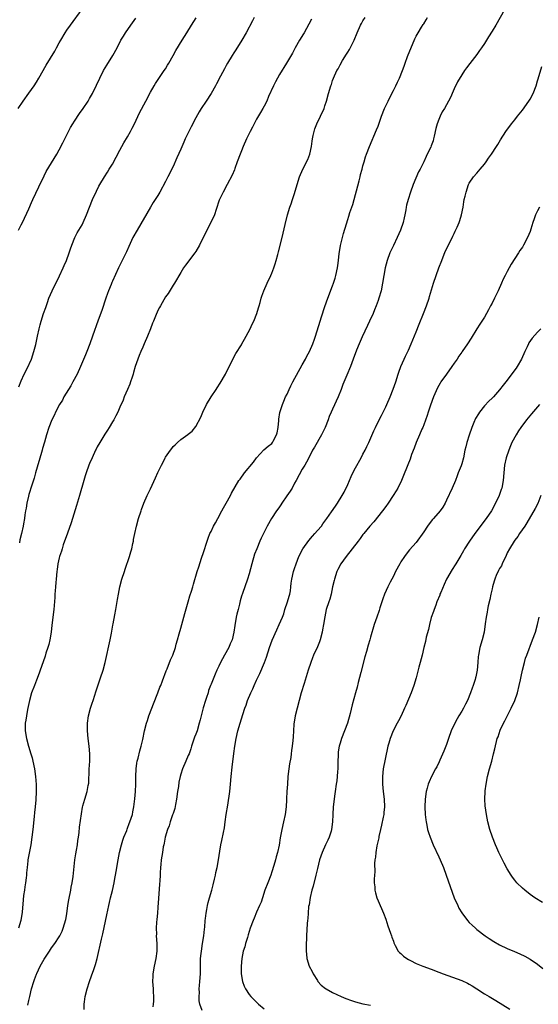
# Model space of a CAD drawing. Units: inches. Extents: x 2610000 to 2613000, y 1479000 to 1482000.
# Drawn here: x 2612613 to 2612749, y 1480295 to 1480554 of the extents above; entities that cross this region are included whole.
import ezdxf

# ---------------------------------------------------------------- set-up
doc = ezdxf.new("R2010")
doc.units = ezdxf.units.IN
doc.header["$MEASUREMENT"] = 0
doc.layers.add('LD26101479_10ft', color=60, linetype='Continuous')

msp = doc.modelspace()

# ---------------------------------------------------------------- linework, layer by layer
at = {"layer": 'LD26101479_10ft'}
for points, elevation in [([(2612612.18, 1480531), (2612613.48, 1480533), (2612615, 1480535.08), (2612616.37, 1480537), (2612617, 1480537.97), (2612617.64, 1480539), (2612619.58, 1480542.42), (2612621.84, 1480546.16), (2612622.3, 1480547), (2612623, 1480548.33), (2612623.38, 1480549), (2612624.57, 1480551), (2612625, 1480551.66), (2612625.95, 1480553), (2612629, 1480557.19)], 10420), ([(2612740.32, 1480557), (2612738, 1480553), (2612737, 1480551.36), (2612736.07, 1480549.93), (2612735, 1480548.18), (2612734.22, 1480547), (2612733.7, 1480546.3), (2612733, 1480545.26), (2612731.11, 1480542.89), (2612730.26, 1480541.74), (2612729.73, 1480541), (2612729, 1480539.9), (2612727.94, 1480538.06), (2612727, 1480536.18), (2612726.52, 1480535), (2612726.11, 1480534.11), (2612725.57, 1480533), (2612724.44, 1480531), (2612723.87, 1480530.13), (2612723.34, 1480529), (2612723, 1480528.14), (2612722.52, 1480527), (2612722.21, 1480525.78), (2612721.74, 1480523.74), (2612721.61, 1480523), (2612721.47, 1480522.53), (2612721, 1480521.21), (2612720.84, 1480520.84), (2612719.95, 1480519), (2612719.61, 1480518.39), (2612719, 1480516.95), (2612718.04, 1480515), (2612717.67, 1480514.33), (2612716.22, 1480511), (2612715.5, 1480509), (2612714.88, 1480507), (2612714.49, 1480505.51), (2612714.39, 1480505), (2612714.28, 1480504.28), (2612714.01, 1480503), (2612713.81, 1480502.19), (2612713.57, 1480501), (2612712.9, 1480499), (2612712.02, 1480497), (2612711, 1480494.96), (2612710.1, 1480493), (2612709.35, 1480491), (2612708.83, 1480489), (2612708.47, 1480487), (2612708.17, 1480485), (2612707.78, 1480483), (2612707.21, 1480481), (2612707, 1480480.39), (2612706.47, 1480479), (2612706.02, 1480477.98), (2612705.66, 1480477), (2612704.76, 1480475), (2612704.17, 1480473.83), (2612702.82, 1480470.82), (2612702.03, 1480469), (2612701.32, 1480467.32), (2612700.43, 1480465), (2612699.69, 1480463), (2612698.75, 1480460.75), (2612697.67, 1480458.33), (2612697.22, 1480457), (2612696.43, 1480455), (2612695, 1480451.81), (2612694.62, 1480451), (2612694.14, 1480449.86), (2612693.82, 1480449), (2612693.06, 1480447), (2612692.07, 1480445), (2612690.22, 1480441.78), (2612689.75, 1480441), (2612688.75, 1480439), (2612688.15, 1480437.85), (2612687.66, 1480437), (2612687, 1480435.96), (2612685.42, 1480433), (2612685, 1480432.28), (2612684.32, 1480431), (2612683.85, 1480430.15), (2612682.97, 1480428.97), (2612681.64, 1480427), (2612681.41, 1480426.59), (2612681, 1480426.06), (2612680.59, 1480425.41), (2612680.23, 1480425), (2612678.9, 1480423), (2612677.76, 1480421), (2612676.79, 1480419), (2612676.19, 1480417.81), (2612675.88, 1480417), (2612675.03, 1480414.97), (2612674.46, 1480413.54), (2612673.7, 1480411), (2612673, 1480408.42), (2612672.56, 1480407), (2612671.24, 1480403.24), (2612671, 1480402.47), (2612670.7, 1480401.3), (2612670.44, 1480400.44), (2612670.1, 1480399), (2612669.79, 1480397.79), (2612669.61, 1480397), (2612669.21, 1480394.79), (2612669, 1480393), (2612668.52, 1480391), (2612668.05, 1480389.95), (2612667.66, 1480389), (2612666.57, 1480387), (2612665.99, 1480386.01), (2612665.47, 1480385), (2612665, 1480384.03), (2612664.52, 1480383), (2612664.05, 1480381.95), (2612663, 1480379.35), (2612662.88, 1480379), (2612662.36, 1480377.64), (2612662.2, 1480377), (2612661.83, 1480375.83), (2612661.53, 1480375), (2612660.92, 1480373.08), (2612660.37, 1480371), (2612660.12, 1480369.88), (2612659.89, 1480369), (2612659.29, 1480367), (2612659, 1480366.13), (2612658.66, 1480365.34), (2612657.88, 1480363), (2612657.69, 1480362.31), (2612657.21, 1480361), (2612657, 1480360.5), (2612656.31, 1480359), (2612655.45, 1480357), (2612655, 1480355.57), (2612654.84, 1480355), (2612654.53, 1480353.47), (2612654.38, 1480352.38), (2612654.17, 1480351), (2612653.9, 1480349), (2612653.62, 1480347.62), (2612653.44, 1480346.56), (2612653, 1480345.27), (2612652.95, 1480345.05), (2612652.87, 1480344.87), (2612652.24, 1480343), (2612651.98, 1480342.02), (2612651.5, 1480341), (2612650.92, 1480339), (2612650.62, 1480337.38), (2612650.53, 1480337), (2612650.42, 1480336.42), (2612650.17, 1480335), (2612649.86, 1480333), (2612649.76, 1480331.76), (2612649.66, 1480331), (2612649.63, 1480329.63), (2612649.57, 1480329), (2612649.51, 1480327.51), (2612649.42, 1480326.58), (2612649.14, 1480322.86), (2612649, 1480320.58), (2612648.88, 1480319), (2612648.73, 1480317.27), (2612648.63, 1480316.63), (2612648.54, 1480315), (2612648.58, 1480313.42), (2612648.57, 1480313), (2612648.69, 1480311), (2612648.69, 1480309), (2612648.45, 1480307), (2612648.03, 1480305), (2612647.65, 1480303), (2612647.65, 1480302.35), (2612647.56, 1480301), (2612647.72, 1480299), (2612647.71, 1480298.28), (2612647.82, 1480297), (2612647.81, 1480295.81), (2612647.71, 1480295), (2612647.67, 1480294.33)], 10350), ([(2612689.45, 1480554.55), (2612688.78, 1480553.22), (2612688.15, 1480552.15), (2612687.5, 1480551), (2612687.33, 1480550.67), (2612686.27, 1480549), (2612685.14, 1480547), (2612684.43, 1480545.57), (2612682.87, 1480543), (2612681, 1480540), (2612679.93, 1480538.07), (2612679.42, 1480537), (2612678.16, 1480534.16), (2612677.68, 1480533), (2612677, 1480531.63), (2612676.66, 1480531), (2612676.05, 1480529.95), (2612675, 1480528.17), (2612674.34, 1480527), (2612673.87, 1480526.13), (2612673.28, 1480525), (2612672.35, 1480523), (2612671.48, 1480521), (2612671, 1480519.83), (2612670.63, 1480519), (2612669.85, 1480517), (2612669.23, 1480515.23), (2612669.13, 1480514.87), (2612668.52, 1480513.48), (2612667.27, 1480511), (2612666.19, 1480509), (2612665.17, 1480506.83), (2612664.38, 1480504.38), (2612663.88, 1480503), (2612662.96, 1480501), (2612661.9, 1480499), (2612659.91, 1480495), (2612659, 1480493.38), (2612658.76, 1480493), (2612656.29, 1480489.71), (2612655.76, 1480489), (2612655, 1480487.78), (2612653.34, 1480485), (2612653, 1480484.46), (2612651.69, 1480482.31), (2612651, 1480481.35), (2612649.64, 1480479), (2612649.43, 1480478.57), (2612649, 1480477.81), (2612648.34, 1480476.34), (2612647.8, 1480475), (2612647.59, 1480474.41), (2612647, 1480473), (2612646.23, 1480471), (2612645.38, 1480469), (2612645, 1480468.17), (2612644.49, 1480467), (2612644.07, 1480465.93), (2612643.68, 1480465), (2612643.01, 1480463), (2612642.59, 1480461.41), (2612642.47, 1480461), (2612642.19, 1480460.19), (2612641.8, 1480459), (2612641.58, 1480458.42), (2612640.94, 1480456.94), (2612640.14, 1480455), (2612639.83, 1480454.17), (2612639, 1480452.28), (2612638.42, 1480451), (2612637.94, 1480450.06), (2612637.35, 1480449), (2612637, 1480448.43), (2612636.18, 1480447), (2612635.72, 1480446.28), (2612635, 1480445.2), (2612633.67, 1480443), (2612633, 1480441.84), (2612632.71, 1480441.29), (2612632.57, 1480441), (2612631.64, 1480439), (2612631, 1480437.45), (2612630.82, 1480437), (2612630.09, 1480435), (2612629.82, 1480434.18), (2612629.46, 1480433), (2612628.32, 1480429), (2612627.56, 1480426.44), (2612626.13, 1480421.87), (2612625.15, 1480419.15), (2612624.57, 1480417.43), (2612624.4, 1480417), (2612624.07, 1480416.07), (2612623.74, 1480415), (2612623.59, 1480414.41), (2612623.11, 1480413), (2612623, 1480412.58), (2612622.65, 1480411), (2612622.44, 1480409.56), (2612622.38, 1480409), (2612622.21, 1480407), (2612622.11, 1480406.11), (2612622.04, 1480405), (2612621.9, 1480403.9), (2612621.87, 1480403), (2612621.87, 1480402.13), (2612621.62, 1480399), (2612621.09, 1480394.91), (2612620.87, 1480393), (2612620.53, 1480391), (2612620.22, 1480389.78), (2612620, 1480389), (2612619.51, 1480387.51), (2612619.27, 1480386.73), (2612618.77, 1480385.23), (2612618.01, 1480383), (2612617.74, 1480382.26), (2612617, 1480380.33), (2612616.46, 1480379), (2612615.74, 1480377), (2612615.18, 1480375), (2612614.66, 1480372.66), (2612614.35, 1480371), (2612614.2, 1480369.8), (2612614.05, 1480369), (2612614.06, 1480367), (2612614.4, 1480365), (2612614.95, 1480363), (2612615.55, 1480361), (2612615.87, 1480359.87), (2612616.07, 1480359), (2612616.49, 1480357), (2612616.76, 1480355), (2612616.9, 1480352.9), (2612616.92, 1480351), (2612616.83, 1480348.83), (2612616.67, 1480347), (2612616.51, 1480345.49), (2612616.43, 1480344.43), (2612616.05, 1480341), (2612615.82, 1480339), (2612615.53, 1480337), (2612614.77, 1480333), (2612614.76, 1480332.76), (2612614.55, 1480331), (2612614.4, 1480329.6), (2612614.38, 1480329), (2612614.27, 1480328.27), (2612614.13, 1480327), (2612613.92, 1480325.92), (2612613.81, 1480325), (2612613.6, 1480323.6), (2612613.49, 1480322.51), (2612613.25, 1480319.25), (2612612.89, 1480317), (2612612.25, 1480315)], 10380), ([(2612612.26, 1480499), (2612613, 1480500.33), (2612613.34, 1480501), (2612615, 1480504.58), (2612615.73, 1480506.27), (2612616.07, 1480507), (2612617.62, 1480510.38), (2612619, 1480513.26), (2612619.59, 1480514.41), (2612622.38, 1480519), (2612623, 1480520.12), (2612623.98, 1480522.02), (2612625.48, 1480525), (2612626.01, 1480525.99), (2612626.59, 1480527), (2612627, 1480527.67), (2612628.33, 1480529.67), (2612629.28, 1480531), (2612630.61, 1480533), (2612631, 1480533.62), (2612631.76, 1480535), (2612632.85, 1480537.15), (2612633.66, 1480539), (2612634.65, 1480541), (2612635.52, 1480542.48), (2612637.1, 1480545), (2612638.22, 1480547), (2612639.26, 1480549), (2612639.9, 1480550.1), (2612640.45, 1480551), (2612641.82, 1480553), (2612643.14, 1480554.86)], 10410), ([(2612612.36, 1480457.64), (2612613, 1480459.28), (2612613.77, 1480461), (2612614.55, 1480462.55), (2612615.68, 1480465), (2612616.35, 1480467), (2612616.82, 1480468.82), (2612617.29, 1480471), (2612617.7, 1480473), (2612617.98, 1480474.02), (2612618.2, 1480475), (2612618.88, 1480477), (2612619.46, 1480478.54), (2612619.91, 1480479.91), (2612620.28, 1480481), (2612621.1, 1480483), (2612623.08, 1480486.92), (2612624.05, 1480489), (2612624.31, 1480489.69), (2612624.89, 1480491), (2612625.62, 1480493), (2612625.96, 1480494.04), (2612626.3, 1480495), (2612627.12, 1480497), (2612627.76, 1480498.24), (2612629, 1480500.4), (2612629.33, 1480501), (2612630.22, 1480503), (2612631.78, 1480507), (2612632.78, 1480509.22), (2612633.47, 1480510.53), (2612633.73, 1480511), (2612634.94, 1480513), (2612635.75, 1480514.25), (2612636.17, 1480515), (2612637, 1480516.36), (2612639, 1480520.07), (2612639.48, 1480521), (2612640.02, 1480521.98), (2612641, 1480523.59), (2612641.79, 1480525), (2612642.19, 1480525.81), (2612642.82, 1480527), (2612644.16, 1480529.84), (2612645.77, 1480533), (2612647, 1480535.33), (2612647.98, 1480537), (2612648.36, 1480537.64), (2612650.68, 1480541), (2612651, 1480541.51), (2612651.55, 1480542.45), (2612651.91, 1480543), (2612653, 1480545), (2612653.67, 1480546.33), (2612655.36, 1480549), (2612656.02, 1480549.98), (2612656.61, 1480551), (2612657.8, 1480553), (2612659.07, 1480554.93)], 10400), ([(2612674.35, 1480555), (2612673.87, 1480554.13), (2612672.2, 1480551), (2612671.06, 1480549), (2612669.5, 1480546.5), (2612669, 1480545.66), (2612668.57, 1480545), (2612667.35, 1480543), (2612667, 1480542.34), (2612666.5, 1480541.5), (2612665.51, 1480539.51), (2612664.44, 1480537.56), (2612664.18, 1480537), (2612663.01, 1480534.99), (2612661.68, 1480533), (2612660.41, 1480531), (2612659.87, 1480530.13), (2612659, 1480528.54), (2612657.77, 1480526.23), (2612656.2, 1480523), (2612655.82, 1480522.18), (2612655, 1480520.27), (2612654.01, 1480518.02), (2612653, 1480515.76), (2612651.59, 1480513), (2612651, 1480511.78), (2612649.49, 1480509), (2612649, 1480508.14), (2612648.31, 1480507), (2612647.75, 1480506.25), (2612647, 1480505), (2612643.49, 1480499), (2612642.42, 1480497), (2612641.34, 1480494.66), (2612640.75, 1480493.25), (2612638.64, 1480489), (2612637, 1480485.52), (2612636.84, 1480485.16), (2612636.66, 1480484.66), (2612635.98, 1480483), (2612635.71, 1480482.29), (2612635.26, 1480481), (2612634.23, 1480477.77), (2612633.27, 1480475.27), (2612631.78, 1480471), (2612631.05, 1480469), (2612630.28, 1480467), (2612629.91, 1480466.09), (2612628.62, 1480463), (2612627.7, 1480461), (2612626.6, 1480459), (2612626.02, 1480457.98), (2612625.41, 1480457), (2612624.23, 1480455), (2612623.84, 1480454.16), (2612623.08, 1480453), (2612622.03, 1480451), (2612621.74, 1480450.26), (2612621.03, 1480449), (2612620.29, 1480447), (2612619.66, 1480445), (2612619.13, 1480443.13), (2612618.61, 1480441.39), (2612618.52, 1480441), (2612618.35, 1480440.35), (2612616.78, 1480435), (2612616.37, 1480433.63), (2612615.76, 1480431.76), (2612615, 1480429.29), (2612614.89, 1480428.89), (2612614.44, 1480427), (2612614.26, 1480425.74), (2612614.11, 1480425), (2612613.95, 1480423.95), (2612613.84, 1480423), (2612613.59, 1480421.59), (2612613.47, 1480421), (2612613.04, 1480419.04), (2612612.64, 1480417.36), (2612612.54, 1480416.54)], 10390), ([(2612614.73, 1480294.73), (2612615, 1480295.97), (2612615.24, 1480297), (2612615.74, 1480299), (2612616.33, 1480301), (2612616.52, 1480301.48), (2612617, 1480302.86), (2612617.09, 1480303.09), (2612617.99, 1480305), (2612618.37, 1480305.63), (2612619, 1480306.84), (2612620.46, 1480309), (2612621, 1480309.85), (2612621.86, 1480311), (2612623, 1480312.74), (2612623.16, 1480313), (2612623.74, 1480314.26), (2612624.07, 1480315), (2612624.75, 1480317.26), (2612625, 1480318.77), (2612625.3, 1480321), (2612625.54, 1480322.46), (2612626.04, 1480325), (2612626.17, 1480325.83), (2612626.39, 1480327), (2612626.63, 1480328.63), (2612627.14, 1480333), (2612627.38, 1480334.62), (2612627.56, 1480335.56), (2612627.77, 1480337), (2612627.89, 1480338.11), (2612628.05, 1480339), (2612628.23, 1480340.23), (2612628.37, 1480341.63), (2612628.83, 1480345.17), (2612629.13, 1480346.87), (2612629.25, 1480347.25), (2612629.75, 1480349), (2612630.37, 1480351), (2612630.65, 1480352.65), (2612630.77, 1480353.23), (2612630.89, 1480356.89), (2612631.02, 1480359.02), (2612631.04, 1480361), (2612630.86, 1480363), (2612630.58, 1480365), (2612630.41, 1480367), (2612630.44, 1480369), (2612630.73, 1480371), (2612631.26, 1480373), (2612631.67, 1480374.33), (2612631.91, 1480375), (2612632.38, 1480376.38), (2612632.67, 1480377.33), (2612633.9, 1480381), (2612634.53, 1480383), (2612635.07, 1480385), (2612636.42, 1480391), (2612636.78, 1480392.78), (2612637.13, 1480394.87), (2612637.2, 1480395.2), (2612637.63, 1480397.63), (2612637.91, 1480399), (2612638.07, 1480400.07), (2612638.39, 1480401.61), (2612638.59, 1480403), (2612639, 1480405), (2612639.53, 1480407), (2612640.15, 1480409), (2612640.36, 1480409.64), (2612641.53, 1480413), (2612641.85, 1480414.15), (2612642.11, 1480415), (2612642.43, 1480416.43), (2612642.54, 1480417), (2612642.59, 1480417.41), (2612642.9, 1480419), (2612643.33, 1480421), (2612643.89, 1480423), (2612644.54, 1480425), (2612644.65, 1480425.35), (2612645.29, 1480427), (2612646.17, 1480429), (2612647, 1480430.82), (2612648.34, 1480433.66), (2612649, 1480435.14), (2612649.95, 1480437), (2612650.33, 1480437.67), (2612650.92, 1480439), (2612651, 1480439.14), (2612652.29, 1480441), (2612652.62, 1480441.38), (2612653, 1480441.92), (2612653.57, 1480442.43), (2612654.15, 1480443), (2612655, 1480443.78), (2612656.91, 1480445.09), (2612657, 1480445.19), (2612658.02, 1480445.98), (2612659, 1480447.25), (2612660.3, 1480449.7), (2612660.84, 1480451), (2612661.8, 1480453), (2612662.99, 1480455), (2612664.31, 1480457), (2612664.61, 1480457.39), (2612665.4, 1480458.6), (2612666.79, 1480461), (2612667.51, 1480462.49), (2612668.52, 1480464.52), (2612668.83, 1480465.17), (2612669.55, 1480466.45), (2612671, 1480468.76), (2612671.14, 1480469), (2612671.78, 1480470.22), (2612672.23, 1480471), (2612673.3, 1480473), (2612673.82, 1480474.18), (2612674.24, 1480475), (2612675.03, 1480477), (2612675.47, 1480478.53), (2612675.64, 1480479), (2612675.91, 1480479.91), (2612676.21, 1480481), (2612676.4, 1480481.6), (2612676.9, 1480483), (2612677.76, 1480485), (2612678.72, 1480487), (2612679, 1480487.64), (2612679.55, 1480489), (2612679.91, 1480490.09), (2612680.17, 1480491), (2612680.57, 1480492.57), (2612680.76, 1480493.24), (2612681.68, 1480497), (2612682.47, 1480500.47), (2612683.12, 1480503), (2612683.78, 1480505), (2612684.1, 1480505.9), (2612684.48, 1480507), (2612685, 1480508.66), (2612685.65, 1480511), (2612686.29, 1480513), (2612687.15, 1480515), (2612688.44, 1480517.56), (2612689, 1480519), (2612689.41, 1480521), (2612689.58, 1480522.42), (2612689.67, 1480523), (2612689.92, 1480523.92), (2612690.13, 1480525), (2612690.33, 1480525.67), (2612690.89, 1480527), (2612691.84, 1480529), (2612692.74, 1480531), (2612693, 1480531.73), (2612693.42, 1480533), (2612693.95, 1480535), (2612694.53, 1480537), (2612694.67, 1480537.33), (2612695, 1480538.36), (2612695.24, 1480539), (2612696.15, 1480541), (2612696.48, 1480541.52), (2612697, 1480542.54), (2612697.65, 1480543.65), (2612698.7, 1480545.3), (2612699, 1480545.85), (2612699.45, 1480546.55), (2612700.29, 1480548.29), (2612700.65, 1480549), (2612701.47, 1480551), (2612702.37, 1480553), (2612702.59, 1480553.41), (2612703, 1480554.1), (2612703.59, 1480555)], 10370), ([(2612629.56, 1480293.56), (2612629.56, 1480295), (2612629.64, 1480295.64), (2612629.85, 1480297), (2612630.32, 1480299), (2612630.96, 1480301), (2612631.52, 1480302.48), (2612632.1, 1480304.1), (2612632.59, 1480305.41), (2612633.02, 1480307), (2612634.11, 1480312.11), (2612634.45, 1480313.55), (2612635.51, 1480318.49), (2612635.76, 1480319.76), (2612636.04, 1480321), (2612636.25, 1480321.75), (2612636.52, 1480323), (2612637, 1480324.9), (2612637.46, 1480327), (2612637.54, 1480327.54), (2612638.03, 1480329.97), (2612638.5, 1480333), (2612638.86, 1480335), (2612639.36, 1480337), (2612639.75, 1480338.25), (2612640.04, 1480339), (2612640.78, 1480340.78), (2612640.89, 1480341.11), (2612641, 1480341.37), (2612641.42, 1480342.58), (2612641.63, 1480343), (2612641.98, 1480343.98), (2612642.26, 1480345), (2612642.35, 1480345.65), (2612642.67, 1480347), (2612642.92, 1480349.08), (2612643.07, 1480351), (2612643.15, 1480353), (2612643.17, 1480355), (2612643.27, 1480357), (2612643.46, 1480358.54), (2612643.57, 1480359), (2612643.79, 1480359.79), (2612644.22, 1480361.78), (2612644.57, 1480363), (2612645, 1480364.77), (2612645.5, 1480367), (2612646, 1480369), (2612646.25, 1480369.75), (2612646.62, 1480371), (2612647.36, 1480373), (2612647.85, 1480374.15), (2612648.97, 1480377), (2612649.51, 1480378.49), (2612649.72, 1480379), (2612650.17, 1480380.17), (2612651.16, 1480382.84), (2612651.4, 1480383.4), (2612652.29, 1480385.71), (2612652.9, 1480387), (2612653.63, 1480389), (2612653.84, 1480389.84), (2612654.18, 1480391), (2612654.56, 1480392.56), (2612655, 1480394.09), (2612656.05, 1480397.95), (2612656.95, 1480401.05), (2612657.42, 1480402.58), (2612657.83, 1480403.83), (2612658.17, 1480405), (2612658.34, 1480405.66), (2612659.34, 1480409), (2612659.73, 1480410.27), (2612660.51, 1480412.51), (2612661, 1480414), (2612661.93, 1480417), (2612662.23, 1480417.77), (2612662.7, 1480419), (2612663, 1480419.59), (2612663.66, 1480421), (2612664.15, 1480421.85), (2612664.74, 1480423), (2612665.85, 1480425), (2612666.23, 1480425.77), (2612666.96, 1480427), (2612668.11, 1480429), (2612668.37, 1480429.63), (2612670.33, 1480433), (2612670.63, 1480433.37), (2612671, 1480433.89), (2612671.48, 1480434.52), (2612671.81, 1480435), (2612674.15, 1480437.85), (2612675, 1480439), (2612676.93, 1480441.07), (2612677.99, 1480442.01), (2612679, 1480442.78), (2612679.18, 1480443), (2612679.34, 1480443.34), (2612680.23, 1480445), (2612680.42, 1480445.58), (2612680.67, 1480447), (2612680.81, 1480448.81), (2612680.84, 1480449.16), (2612681.12, 1480450.88), (2612681.79, 1480453), (2612682.13, 1480453.87), (2612682.64, 1480455), (2612683, 1480455.73), (2612683.54, 1480457), (2612684.03, 1480457.97), (2612684.52, 1480459), (2612687, 1480463.46), (2612687.88, 1480465), (2612688.24, 1480465.76), (2612688.88, 1480467), (2612689.77, 1480469), (2612690.27, 1480470.27), (2612690.53, 1480471), (2612691.75, 1480475), (2612692.1, 1480476.1), (2612693, 1480478.81), (2612693.76, 1480481), (2612695, 1480484.32), (2612695.24, 1480485), (2612695.66, 1480486.34), (2612695.84, 1480487), (2612696.27, 1480489), (2612696.34, 1480489.66), (2612696.54, 1480491), (2612696.77, 1480492.77), (2612696.79, 1480493.21), (2612697.09, 1480494.91), (2612697.61, 1480497), (2612697.91, 1480498.09), (2612698.67, 1480500.67), (2612699, 1480501.74), (2612699.32, 1480502.68), (2612699.58, 1480503.58), (2612700.29, 1480505.71), (2612701.98, 1480511.98), (2612702.24, 1480513), (2612702.39, 1480513.61), (2612702.77, 1480515), (2612703, 1480515.92), (2612703.31, 1480517), (2612703.71, 1480518.29), (2612703.96, 1480519), (2612704.75, 1480521), (2612706.6, 1480525.4), (2612707, 1480526.41), (2612707.92, 1480529), (2612708.71, 1480531), (2612709.64, 1480533), (2612710.28, 1480534.28), (2612711, 1480535.78), (2612711.63, 1480537), (2612712.07, 1480537.93), (2612712.61, 1480539), (2612713.41, 1480541), (2612713.84, 1480542.16), (2612714.09, 1480543), (2612714.77, 1480544.77), (2612716.64, 1480549.36), (2612717, 1480550.05), (2612717.55, 1480551), (2612718.44, 1480552.44), (2612718.88, 1480553.12), (2612719, 1480553.34), (2612719.64, 1480554.36), (2612719.96, 1480555)], 10360), ([(2612660.69, 1480293.31), (2612660.05, 1480295), (2612659.88, 1480295.88), (2612659.85, 1480297), (2612659.96, 1480298.04), (2612659.9, 1480299), (2612659.94, 1480299.94), (2612660.05, 1480301), (2612660.19, 1480303), (2612660.22, 1480304.22), (2612660.2, 1480305), (2612660.21, 1480307), (2612660.36, 1480308.36), (2612660.44, 1480309), (2612660.77, 1480311), (2612661.05, 1480313), (2612661.23, 1480314.77), (2612661.32, 1480315.32), (2612661.46, 1480317), (2612661.56, 1480317.56), (2612661.7, 1480319), (2612661.92, 1480319.92), (2612662.09, 1480321), (2612662.25, 1480321.75), (2612662.62, 1480323), (2612663.18, 1480325), (2612663.53, 1480326.47), (2612663.9, 1480327.9), (2612664.14, 1480329), (2612664.28, 1480329.72), (2612664.57, 1480331), (2612664.94, 1480333.06), (2612665.27, 1480335.27), (2612665.59, 1480337), (2612665.86, 1480338.14), (2612666.23, 1480340.23), (2612666.51, 1480341.49), (2612666.71, 1480343), (2612667, 1480345), (2612667.39, 1480347.39), (2612667.9, 1480351), (2612668.11, 1480353), (2612668.27, 1480355), (2612668.52, 1480357.48), (2612668.98, 1480361.02), (2612669.27, 1480363), (2612669.63, 1480365), (2612670.07, 1480367), (2612670.62, 1480369), (2612671.33, 1480371.33), (2612671.9, 1480373), (2612672.23, 1480373.77), (2612672.62, 1480375), (2612673.43, 1480377), (2612673.95, 1480378.05), (2612674.34, 1480379), (2612675, 1480380.41), (2612675.86, 1480382.14), (2612677.07, 1480385), (2612677.6, 1480386.4), (2612678.41, 1480389), (2612679.09, 1480390.91), (2612680.32, 1480393.68), (2612680.97, 1480395), (2612681.8, 1480397), (2612682.12, 1480397.88), (2612682.44, 1480399), (2612683.09, 1480401), (2612683.52, 1480402.48), (2612683.7, 1480403), (2612683.88, 1480403.88), (2612684.04, 1480405), (2612684.1, 1480405.9), (2612684.26, 1480407), (2612684.72, 1480409), (2612685, 1480409.8), (2612685.39, 1480411), (2612686.13, 1480413), (2612687.14, 1480415), (2612688.78, 1480417.22), (2612689.7, 1480418.3), (2612690.34, 1480419), (2612691, 1480419.8), (2612692.05, 1480421), (2612692.43, 1480421.57), (2612693, 1480422.3), (2612693.51, 1480423), (2612694.7, 1480424.7), (2612695.75, 1480426.25), (2612696.31, 1480427), (2612697.55, 1480429), (2612698.08, 1480429.92), (2612699, 1480431.96), (2612699.43, 1480433), (2612699.93, 1480434.07), (2612700.32, 1480435), (2612701, 1480436.37), (2612702.5, 1480439), (2612703, 1480439.97), (2612703.57, 1480441), (2612704.05, 1480441.95), (2612704.54, 1480443), (2612705.9, 1480446.1), (2612706.32, 1480447), (2612707, 1480448.45), (2612707.84, 1480450.16), (2612708.31, 1480451), (2612709, 1480452.39), (2612709.29, 1480453), (2612710.16, 1480455), (2612710.98, 1480457.02), (2612711.63, 1480459), (2612712.26, 1480461), (2612712.44, 1480461.56), (2612712.97, 1480463), (2612713.84, 1480465), (2612714.2, 1480465.8), (2612715, 1480467.36), (2612715.72, 1480469), (2612717, 1480472.14), (2612717.8, 1480474.2), (2612718.97, 1480477), (2612719.74, 1480479), (2612720.4, 1480481), (2612720.52, 1480481.48), (2612721.62, 1480485), (2612723, 1480489), (2612723.76, 1480491), (2612724.69, 1480493.31), (2612725.5, 1480495), (2612726.66, 1480497.34), (2612727, 1480498.06), (2612727.32, 1480498.68), (2612727.78, 1480499.78), (2612728.32, 1480501), (2612728.5, 1480501.5), (2612728.94, 1480503), (2612729.36, 1480505), (2612729.57, 1480506.43), (2612729.7, 1480507), (2612729.94, 1480507.94), (2612730.14, 1480509), (2612730.84, 1480511), (2612731, 1480511.34), (2612732.15, 1480513), (2612733, 1480514.01), (2612733.88, 1480515), (2612735, 1480516.37), (2612735.47, 1480517), (2612736.09, 1480517.91), (2612736.89, 1480519), (2612738.18, 1480521), (2612738.48, 1480521.52), (2612739.19, 1480522.81), (2612740.63, 1480525), (2612742.13, 1480527), (2612743, 1480528.04), (2612743.71, 1480529), (2612745, 1480530.56), (2612746.73, 1480533), (2612747, 1480533.44), (2612747.83, 1480535), (2612748.59, 1480537), (2612749, 1480538.35), (2612749.13, 1480538.87), (2612750.09, 1480542.09)], 10340), ([(2612749.47, 1480505), (2612749, 1480504.03), (2612748.47, 1480503), (2612748.05, 1480501.95), (2612747.72, 1480501), (2612747.19, 1480499.19), (2612747, 1480498.6), (2612746.35, 1480497), (2612745.29, 1480495), (2612745, 1480494.5), (2612744.36, 1480493.64), (2612743.94, 1480493), (2612742.01, 1480489.99), (2612741, 1480488.05), (2612740.48, 1480487), (2612739.97, 1480486.03), (2612739.53, 1480485), (2612738.59, 1480483), (2612738.05, 1480481.95), (2612737.63, 1480481), (2612737, 1480479.74), (2612736.62, 1480479), (2612736.03, 1480477.97), (2612735.54, 1480477), (2612735, 1480476.07), (2612733.78, 1480474.22), (2612733.01, 1480473), (2612731.5, 1480470.5), (2612730.56, 1480469), (2612729.17, 1480467), (2612729, 1480466.79), (2612728.25, 1480465.75), (2612727.82, 1480465), (2612727, 1480463.87), (2612726.42, 1480463), (2612724.96, 1480461.04), (2612723.52, 1480459), (2612723.32, 1480458.68), (2612722.59, 1480457.41), (2612721.6, 1480455), (2612720.83, 1480452.83), (2612720.21, 1480451), (2612719.92, 1480450.08), (2612719, 1480447.67), (2612718.74, 1480447), (2612718.51, 1480446.51), (2612717.86, 1480445), (2612716.97, 1480443), (2612716.45, 1480441.55), (2612715.8, 1480439.8), (2612715.4, 1480438.6), (2612714.86, 1480437.14), (2612714.64, 1480436.64), (2612713.72, 1480434.28), (2612713.15, 1480433), (2612712.18, 1480431), (2612711.75, 1480430.25), (2612710.99, 1480429), (2612709.63, 1480427), (2612709, 1480426.17), (2612708.18, 1480425), (2612705.89, 1480422.11), (2612704.84, 1480421), (2612703.19, 1480419), (2612703, 1480418.75), (2612702.27, 1480417.73), (2612701.71, 1480417), (2612698.61, 1480413), (2612697.21, 1480411), (2612696.42, 1480409.58), (2612696.16, 1480409), (2612695.48, 1480407), (2612695.4, 1480406.6), (2612695.01, 1480405), (2612694.59, 1480403), (2612694.24, 1480401.76), (2612694.01, 1480401), (2612693.35, 1480399), (2612692.92, 1480397.08), (2612692.63, 1480395), (2612692.36, 1480393.64), (2612692.28, 1480393), (2612691.72, 1480391), (2612691.53, 1480390.47), (2612691, 1480389.17), (2612690.01, 1480387), (2612689.74, 1480386.26), (2612689.23, 1480385), (2612688.57, 1480383), (2612687.5, 1480379.5), (2612686.75, 1480377), (2612685.67, 1480373), (2612685.18, 1480371), (2612684.82, 1480368.82), (2612684.67, 1480367), (2612684.6, 1480365.4), (2612684.49, 1480364.49), (2612684.36, 1480363), (2612684.19, 1480361.81), (2612684.12, 1480361), (2612684, 1480360), (2612683.69, 1480358.31), (2612683.49, 1480357), (2612683.22, 1480355), (2612683.09, 1480353), (2612682.99, 1480351), (2612682.87, 1480349.13), (2612682.87, 1480348.87), (2612682.74, 1480347), (2612682.5, 1480345), (2612682.1, 1480343), (2612681.63, 1480341), (2612681.21, 1480338.79), (2612680.93, 1480336.93), (2612680.52, 1480335), (2612680.16, 1480333.84), (2612679.95, 1480333), (2612679.52, 1480331.52), (2612679, 1480329.82), (2612678.71, 1480329), (2612677.92, 1480327), (2612677.18, 1480325), (2612676.54, 1480323), (2612676.15, 1480321.85), (2612675.79, 1480321), (2612675, 1480319.22), (2612674.34, 1480317.66), (2612674.05, 1480317), (2612673.32, 1480315), (2612672.77, 1480313.23), (2612672.55, 1480312.55), (2612672.08, 1480311), (2612671.86, 1480310.14), (2612671.49, 1480309), (2612671.09, 1480307), (2612670.93, 1480305), (2612670.96, 1480303), (2612671.27, 1480301), (2612671.73, 1480299.73), (2612672.05, 1480299), (2612673, 1480297.53), (2612673.44, 1480297), (2612674.23, 1480296.23), (2612675, 1480295.51), (2612675.51, 1480295), (2612677, 1480293.77)], 10330), ([(2612749.89, 1480473), (2612749, 1480472.11), (2612747.54, 1480470.46), (2612746.72, 1480469.28), (2612746.57, 1480469), (2612746.22, 1480468.22), (2612745.63, 1480467), (2612744.79, 1480465), (2612743.64, 1480463), (2612743.39, 1480462.61), (2612740.59, 1480459), (2612739.9, 1480458.1), (2612739, 1480456.86), (2612737.34, 1480455), (2612737, 1480454.65), (2612736.13, 1480453.87), (2612735, 1480452.65), (2612733.7, 1480451), (2612733.41, 1480450.59), (2612732.68, 1480449.32), (2612732.24, 1480448.24), (2612731.69, 1480447), (2612730.98, 1480444.98), (2612730.35, 1480443), (2612730.11, 1480441.89), (2612729.87, 1480441), (2612729.46, 1480439), (2612729, 1480437.34), (2612728.84, 1480436.84), (2612728.12, 1480435), (2612727.79, 1480434.21), (2612727.35, 1480433), (2612726.49, 1480431), (2612725, 1480427.79), (2612724.62, 1480427), (2612724.02, 1480425.98), (2612723.34, 1480425), (2612721.61, 1480423), (2612721.32, 1480422.68), (2612720.41, 1480421.59), (2612720, 1480421), (2612719, 1480419.5), (2612717, 1480416.66), (2612715.3, 1480414.7), (2612714.4, 1480413.6), (2612713.97, 1480413), (2612713, 1480411.52), (2612712.68, 1480411), (2612711.58, 1480409), (2612711, 1480407.78), (2612710.16, 1480406.16), (2612709.58, 1480405), (2612708.65, 1480403), (2612708.21, 1480401.79), (2612707.44, 1480399.44), (2612707.24, 1480398.76), (2612706.63, 1480397), (2612705.98, 1480395), (2612705, 1480391.73), (2612704.8, 1480391), (2612704.38, 1480389.62), (2612703.9, 1480387.9), (2612703.49, 1480386.51), (2612702.4, 1480382.4), (2612701.72, 1480379.72), (2612701.44, 1480378.56), (2612701.02, 1480377), (2612700.13, 1480373.87), (2612699.63, 1480371.63), (2612698.9, 1480369), (2612698.17, 1480367), (2612697.38, 1480365), (2612697, 1480363.81), (2612696.77, 1480363), (2612696.51, 1480361.49), (2612696.47, 1480361), (2612696.48, 1480360.48), (2612696.39, 1480359), (2612696.34, 1480357), (2612696.26, 1480356.26), (2612696.21, 1480355), (2612696.12, 1480353.88), (2612695.97, 1480353), (2612695.69, 1480351), (2612695.6, 1480350.4), (2612695.16, 1480347), (2612695.03, 1480345), (2612694.97, 1480343), (2612694.73, 1480341), (2612694.59, 1480340.59), (2612694.09, 1480339), (2612693.75, 1480338.25), (2612693.13, 1480337), (2612692.22, 1480335), (2612691.57, 1480333), (2612691, 1480330.76), (2612690.6, 1480329), (2612689.88, 1480326.12), (2612689.56, 1480325), (2612689.11, 1480323.11), (2612688.81, 1480321.19), (2612688.69, 1480320.69), (2612688.54, 1480319), (2612688.47, 1480317.53), (2612688.36, 1480317), (2612688.27, 1480316.27), (2612688.12, 1480313), (2612688.12, 1480312.12), (2612688.07, 1480311), (2612688.05, 1480309.96), (2612688.06, 1480309), (2612688.13, 1480308.13), (2612688.24, 1480307), (2612688.86, 1480305), (2612689.58, 1480303.58), (2612689.86, 1480303), (2612691, 1480301.2), (2612691.14, 1480301), (2612692.02, 1480300.02), (2612693.11, 1480299.11), (2612693.27, 1480299), (2612695, 1480298.04), (2612697.24, 1480297), (2612698.48, 1480296.48), (2612699.94, 1480295.94), (2612701, 1480295.59), (2612703, 1480295.1), (2612705, 1480294.74)], 10320), ([(2612749.46, 1480453), (2612747.43, 1480450.57), (2612746.04, 1480449), (2612744.54, 1480447), (2612743.95, 1480446.05), (2612743.32, 1480445), (2612742.25, 1480443), (2612741.86, 1480442.14), (2612741.4, 1480441), (2612740.75, 1480439), (2612740.32, 1480437), (2612740.1, 1480435), (2612739.94, 1480433), (2612739.56, 1480431), (2612739.41, 1480430.59), (2612738.88, 1480429), (2612737.95, 1480427), (2612736.82, 1480425), (2612735.43, 1480423), (2612732.45, 1480419), (2612731.05, 1480417), (2612729.75, 1480415), (2612729.51, 1480414.49), (2612728.78, 1480413.22), (2612727.44, 1480411), (2612727.25, 1480410.75), (2612726.46, 1480409.54), (2612725.02, 1480407), (2612724.39, 1480405.61), (2612723.48, 1480403.48), (2612723.29, 1480403), (2612723.22, 1480402.78), (2612722.48, 1480401), (2612722.15, 1480400.15), (2612721.73, 1480399), (2612721.56, 1480398.44), (2612721, 1480396.85), (2612720.52, 1480395), (2612720.24, 1480393.76), (2612719.67, 1480391.67), (2612719.43, 1480390.57), (2612719.02, 1480389), (2612718.57, 1480387), (2612718.08, 1480385), (2612717.76, 1480383.76), (2612716.98, 1480381), (2612716.38, 1480379), (2612715.66, 1480377), (2612714.29, 1480373.71), (2612713.97, 1480373), (2612713.03, 1480370.97), (2612712.37, 1480369.63), (2612712.02, 1480369), (2612710.98, 1480367), (2612710.16, 1480365), (2612709.81, 1480363.81), (2612709.54, 1480363), (2612709.43, 1480362.57), (2612708.36, 1480357), (2612708.11, 1480355), (2612708.12, 1480353), (2612708.32, 1480351), (2612708.55, 1480349), (2612708.65, 1480347), (2612708.52, 1480345.48), (2612708.47, 1480345), (2612708.31, 1480344.31), (2612707.88, 1480342.12), (2612707.59, 1480341), (2612707.2, 1480339.2), (2612707.15, 1480338.85), (2612706.68, 1480336.68), (2612706.38, 1480335), (2612706.29, 1480333.71), (2612706.17, 1480333), (2612706.08, 1480332.08), (2612706.16, 1480329.84), (2612706.06, 1480329), (2612705.97, 1480327.97), (2612705.99, 1480327), (2612706.1, 1480325.9), (2612706.14, 1480325), (2612706.3, 1480324.3), (2612706.68, 1480323), (2612707, 1480322.2), (2612708.39, 1480319), (2612709, 1480317.4), (2612709.59, 1480315.59), (2612710.29, 1480313.71), (2612710.52, 1480313), (2612710.62, 1480312.62), (2612711, 1480311.61), (2612711.15, 1480311.15), (2612711.52, 1480310.48), (2612712.29, 1480309), (2612712.64, 1480308.64), (2612713, 1480308.34), (2612713.67, 1480307.67), (2612714.53, 1480307), (2612715, 1480306.73), (2612715.52, 1480306.48), (2612717, 1480305.71), (2612718.75, 1480305), (2612721, 1480304.22), (2612723, 1480303.46), (2612724.16, 1480303), (2612729, 1480301.19), (2612730.51, 1480300.51), (2612731, 1480300.25), (2612731.79, 1480299.79), (2612733, 1480299.03), (2612735, 1480297.75), (2612736.22, 1480297), (2612737.98, 1480295.98), (2612741.7, 1480293.7)], 10310), ([(2612749.85, 1480429), (2612749.05, 1480426.95), (2612748.38, 1480425.62), (2612746.18, 1480421.82), (2612745.63, 1480421), (2612744.23, 1480419), (2612743.76, 1480418.24), (2612743, 1480417.28), (2612742.8, 1480417), (2612741.58, 1480415), (2612741, 1480413.92), (2612740.59, 1480413), (2612740.18, 1480412.18), (2612739.64, 1480411), (2612739.46, 1480410.54), (2612739, 1480409.81), (2612738.74, 1480409.26), (2612738.57, 1480409), (2612738.18, 1480408.18), (2612737.69, 1480407), (2612737.55, 1480406.45), (2612737.12, 1480405), (2612737, 1480404.48), (2612736.71, 1480403), (2612736.4, 1480401.6), (2612736, 1480400), (2612735.78, 1480399), (2612735.68, 1480398.32), (2612735.43, 1480397), (2612735.23, 1480395.23), (2612734.9, 1480393), (2612734.41, 1480391), (2612733.82, 1480389), (2612733.4, 1480387), (2612733.38, 1480386.62), (2612733.22, 1480385), (2612733.07, 1480383), (2612732.73, 1480381.27), (2612732.67, 1480381), (2612732.52, 1480380.52), (2612732.02, 1480379), (2612731.72, 1480378.28), (2612731.31, 1480377), (2612730.52, 1480375), (2612729.99, 1480374.01), (2612729.5, 1480373), (2612729, 1480372.23), (2612728.29, 1480371), (2612727.8, 1480370.2), (2612727.16, 1480369), (2612726.25, 1480367), (2612725.53, 1480365), (2612725, 1480363.39), (2612724.33, 1480361.67), (2612723.25, 1480359.25), (2612723.11, 1480358.89), (2612722.44, 1480357.56), (2612722.11, 1480357), (2612721.02, 1480354.98), (2612720.41, 1480353.59), (2612720.2, 1480353), (2612719.93, 1480351.93), (2612719.65, 1480351), (2612719.35, 1480349), (2612719.27, 1480347), (2612719.38, 1480345), (2612719.54, 1480343.54), (2612719.62, 1480343), (2612719.8, 1480342.2), (2612720.02, 1480341), (2612720.23, 1480340.23), (2612720.67, 1480339), (2612721.52, 1480337), (2612723, 1480333.79), (2612723.35, 1480333), (2612724.18, 1480331), (2612724.92, 1480329), (2612725.45, 1480327.45), (2612726.5, 1480324.5), (2612727.05, 1480323.05), (2612727.95, 1480321), (2612728.29, 1480320.29), (2612729.02, 1480319.02), (2612730.57, 1480317), (2612731, 1480316.55), (2612731.78, 1480315.78), (2612732.64, 1480315), (2612733, 1480314.71), (2612735.2, 1480313), (2612736.26, 1480312.26), (2612737.48, 1480311.48), (2612739, 1480310.63), (2612741, 1480309.69), (2612742.9, 1480308.9), (2612744.28, 1480308.28), (2612745.62, 1480307.62), (2612747, 1480306.84), (2612749, 1480305.51), (2612750.41, 1480304.41)], 10300), ([(2612750.26, 1480321.74), (2612748.27, 1480323), (2612747, 1480323.92), (2612745.61, 1480325), (2612745, 1480325.55), (2612743.57, 1480327), (2612743.3, 1480327.3), (2612743, 1480327.67), (2612742.43, 1480328.43), (2612742.04, 1480329), (2612741, 1480330.66), (2612740.17, 1480332.17), (2612739.75, 1480333), (2612738.78, 1480335), (2612738.22, 1480336.22), (2612737.88, 1480337), (2612737.09, 1480339), (2612736.43, 1480341), (2612735.92, 1480343), (2612735.53, 1480345), (2612735.22, 1480347.22), (2612735.11, 1480349), (2612735.18, 1480351), (2612735.2, 1480351.2), (2612735.44, 1480353), (2612735.84, 1480355), (2612736.36, 1480357), (2612736.91, 1480359), (2612737.41, 1480361), (2612737.69, 1480362.31), (2612738.39, 1480365), (2612738.57, 1480365.43), (2612739.18, 1480367.18), (2612740, 1480369), (2612740.38, 1480369.62), (2612741.08, 1480371.08), (2612742.05, 1480373), (2612742.96, 1480375), (2612743.68, 1480377), (2612744.18, 1480379), (2612744.47, 1480380.47), (2612744.63, 1480381.37), (2612745, 1480383), (2612745.51, 1480385), (2612745.85, 1480386.15), (2612746.13, 1480387), (2612747.68, 1480391), (2612748.42, 1480393), (2612748.98, 1480395), (2612749.38, 1480397)], 10290)]:
    msp.add_lwpolyline(points, dxfattribs=dict(at, elevation=elevation))

doc.saveas('drawing.dxf')
